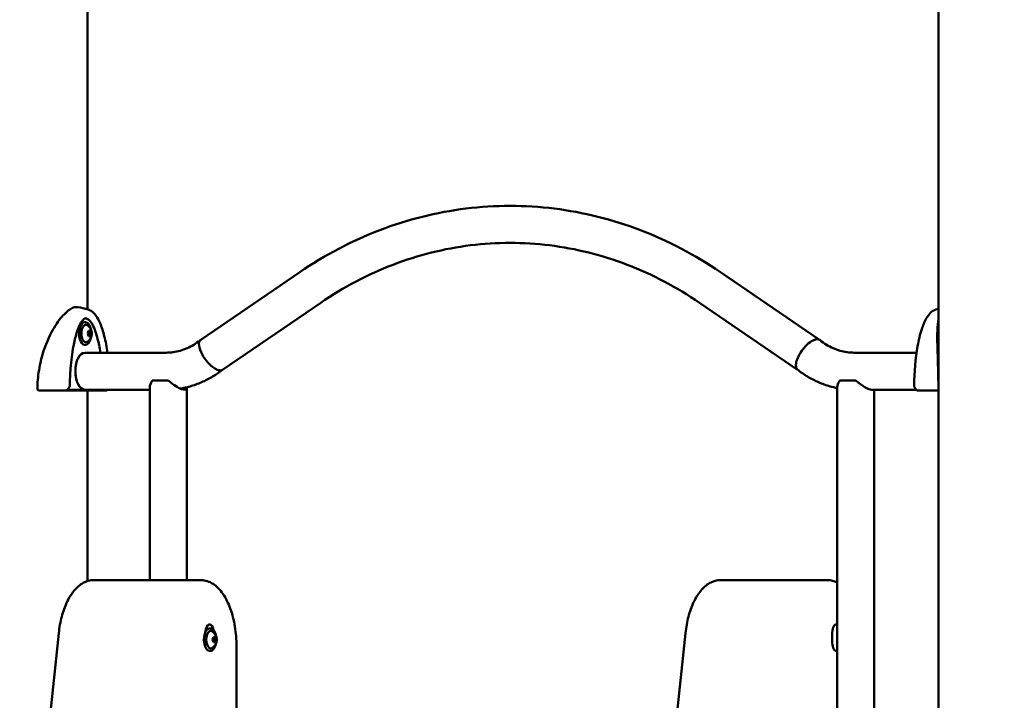
# Model space of a CAD drawing. Units: millimetres. Extents: x 34811 to 35578, y -5600 to -5160.
# Drawn here: x 35020 to 35095, y -5314 to -5263 of the extents above; entities that cross this region are included whole.
import ezdxf

# ---------------------------------------------------------------- set-up
doc = ezdxf.new("R2010")
doc.units = ezdxf.units.MM
doc.header["$LTSCALE"] = 10
doc.layers.add('Widoczne (ISO)', color=7, linetype='Continuous', lineweight=50)
doc.styles.get("Standard").update_dxf_attribs({"font": 'tahoma.ttf'})
doc.dimstyles.new('Karol 10', dxfattribs={"dimtxt": 10, "dimasz": 10, "dimexe": 0.18, "dimexo": 0.0625, "dimgap": 0.09, "dimtad": 1, "dimdec": 0, "dimzin": 0, "dimdsep": 46, "dimtxsty": 'Standard', "dimcen": 0.09, "dimadec": 0, "dimazin": 0, "dimtfac": 1, "dimtdec": 0, "dimtofl": 0, "dimtmove": 0, "dimatfit": 3, "dimfxl": 3, "dimfxlon": 1, "dimtolj": 1, "dimtzin": 0, "dimarcsym": 0})

# ---------------------------------------------------------------- blocks, each defined once
blk = doc.blocks.new('*D48')
at = {"color": 0, "lineweight": -2, "transparency": 16777216}
for p, q in [((34843.871, -5159.865), (34840.691, -5159.865)), ((34843.871, -5539.545), (34840.691, -5539.545))]:
    blk.add_line(p, q, dxfattribs=at)
at = {"color": 0, "lineweight": 9, "transparency": 16777216}
blk.add_line((34840.871, -5174.865), (34840.871, -5524.545), dxfattribs=at)
at = {"color": 0, "lineweight": 13, "transparency": 16777216}
for points in [[(34838.371, -5174.865), (34843.371, -5174.865), (34840.871, -5159.865)], [(34838.371, -5524.545), (34843.371, -5524.545), (34840.871, -5539.545)]]:
    blk.add_solid(points, dxfattribs=at)
at = {"layer": 'Defpoints', "color": 0, "lineweight": 13, "transparency": 16777216}
for p in [(35095.473, -5159.865), (34840.871, -5539.545), (35425.993, -5539.545)]:
    blk.add_point(p, dxfattribs=at)
at = {"color": 0, "lineweight": 13, "transparency": 16777216, "insert": (34827.71, -5350.005), "char_height": 25, "attachment_point": 5, "rotation": 90}
blk.add_mtext('\\A1;380', dxfattribs=at)

msp = doc.modelspace()

# ---------------------------------------------------------------- linework, layer by layer
at = {"layer": 'Widoczne (ISO)'}
for p, q in [((35025.585, -5284.713), (35025.585, -5221.579)), ((35089.928, -5599.545), (35089.928, -5221.579)), ((35034.149, -5287.022), (35041.639, -5281.908)), ((35073.431, -5281.908), (35080.92, -5287.022)), ((35035.797, -5289.287), (35043.218, -5284.22)), ((35071.852, -5284.22), (35079.265, -5289.283)), ((35025.379, -5285.695), (35025.44, -5285.695)), ((35025.613, -5286.545), (35025.669, -5286.351)), ((35025.669, -5286.351), (35025.782, -5286.351)), ((35025.782, -5286.351), (35025.838, -5286.545)), ((35025.669, -5286.74), (35025.613, -5286.545)), ((35025.838, -5286.545), (35025.613, -5286.545)), ((35025.782, -5286.74), (35025.669, -5286.74)), ((35025.838, -5286.545), (35025.782, -5286.74)), ((35034.134, -5287.033), (35034.101, -5287.06)), ((35080.969, -5287.06), (35080.935, -5287.033)), ((35025.379, -5287.395), (35025.44, -5287.395)), ((35025.379, -5287.995), (35031.528, -5287.995)), ((35083.542, -5287.995), (35088.259, -5287.995)), ((35031.701, -5290.095), (35030.489, -5290.095)), ((35083.663, -5290.095), (35082.45, -5290.095)), ((35023.729, -5290.845), (35023.911, -5290.845)), ((35026.594, -5290.845), (35023.911, -5290.845)), ((35023.947, -5290.836), (35024.037, -5290.836)), ((35024.076, -5290.795), (35025.379, -5290.795)), ((35025.379, -5290.795), (35030.301, -5290.795)), ((35025.585, -5305.27), (35025.585, -5290.845)), ((35026.861, -5290.845), (35026.594, -5290.845)), ((35026.808, -5290.836), (35026.897, -5290.836)), ((35026.861, -5290.845), (35027.044, -5290.845)), ((35030.301, -5305.193), (35030.301, -5290.608)), ((35033.101, -5305.193), (35033.101, -5290.608)), ((35082.263, -5358.595), (35082.263, -5290.608)), ((35084.875, -5290.795), (35088.232, -5290.795)), ((35085.063, -5358.595), (35085.063, -5290.795)), ((35089.928, -5290.845), (35089.89, -5290.845)), ((35089.91, -5290.765), (35089.91, -5290.613)), ((35026.072, -5305.193), (35027.025, -5305.193)), ((35034.152, -5305.193), (35027.025, -5305.193)), ((35074.396, -5305.193), (35073.444, -5305.193)), ((35074.396, -5305.193), (35081.524, -5305.193)), ((35021.288, -5329.317), (35023.424, -5309.195)), ((35034.819, -5308.845), (35034.879, -5308.845)), ((35035.053, -5309.695), (35035.109, -5309.501)), ((35035.109, -5309.501), (35035.221, -5309.501)), ((35035.221, -5309.501), (35035.278, -5309.695)), ((35068.66, -5329.317), (35070.796, -5309.195)), ((35081.89, -5309.145), (35081.89, -5309.945)), ((35035.109, -5309.89), (35035.053, -5309.695)), ((35035.278, -5309.695), (35035.053, -5309.695)), ((35035.221, -5309.89), (35035.109, -5309.89)), ((35035.278, -5309.695), (35035.221, -5309.89)), ((35036.852, -5344.858), (35036.852, -5310.193)), ((35034.819, -5310.545), (35034.879, -5310.545))]:
    msp.add_line(p, q, dxfattribs=at)
for centre, radius, start, end in [((35025.198, -5286.545), 0.729, 20.74328, 60.6568), ((35025.198, -5286.545), 0.729, 299.3432, 339.25672), ((35027.044, -5290.745), 0.1, 270, 323.33369), ((35088.32, -5290.745), 0.1, 216.66631, 270), ((35034.637, -5309.695), 0.729, 20.74328, 60.6568), ((35034.637, -5309.695), 0.729, 299.3432, 339.25672)]:
    msp.add_arc(centre, radius, start, end, dxfattribs=at)
for centre, major_axis, ratio, start_param, end_param in [((35025.379, -5286.545), (0, 0.85), 0.5, 0, 3.141593), ((35025.466, -5286.545), (0, 0.66), 0.5, 6.009173, 9.698791), ((35034.974, -5288.154), (0.832, -1.127), 0.420907, 3.125951, 4.4109), ((35080.096, -5288.154), (-0.832, -1.127), 0.420907, 3.125951, 5.013878), ((35025.379, -5289.395), (0, -1.4), 0.5, 3.141593, 6.283185), ((35031.701, -5289.395), (-1.352, -1.352), 0.267949, 5.497787, 6.021386), ((35031.701, -5289.395), (1.352, -1.352), 0.267949, 4.974188, 6.545928), ((35083.663, -5289.395), (-1.352, -1.352), 0.267949, 5.497787, 6.021386), ((35083.663, -5289.395), (1.352, -1.352), 0.267949, 4.974188, 6.021386), ((35021.126, -5291.971), (-7.597, -6.567), 0.356486, 2.126842, 2.128229), ((35094.238, -5291.971), (7.597, -6.567), 0.356486, 4.141789, 4.156343), ((35034.819, -5309.145), (0, 0.6), 0.5, 5.021797, 7.762947), ((35082.19, -5309.145), (0, 0.6), 0.5, 6.039984, 7.853982), ((35034.819, -5309.695), (0, 0.85), 0.5, 0, 3.141593), ((35034.905, -5309.695), (0, 0.66), 0.5, 6.009173, 9.698791), ((35082.19, -5309.945), (0, -0.6), 0.5, 4.712389, 6.526386)]:
    msp.add_ellipse(centre, major_axis=major_axis, ratio=ratio, start_param=start_param, end_param=end_param, dxfattribs=at)
for points, knots in [([(35041.639, -5281.908), (35043.545, -5280.606), (35045.576, -5279.538), (35049.796, -5277.921), (35051.984, -5277.372), (35056.414, -5276.824), (35058.656, -5276.824), (35063.086, -5277.372), (35065.274, -5277.921), (35069.493, -5279.538), (35071.524, -5280.606), (35073.431, -5281.908)], [4.178318, 4.178318, 4.178318, 4.178318, 4.391947, 4.391947, 4.605575, 4.605575, 4.819203, 4.819203, 5.032831, 5.032831, 5.24646, 5.24646, 5.24646, 5.24646]), ([(35043.218, -5284.22), (35044.949, -5283.038), (35046.786, -5282.072), (35050.59, -5280.615), (35052.556, -5280.123), (35056.53, -5279.631), (35058.539, -5279.631), (35062.514, -5280.123), (35064.48, -5280.615), (35068.283, -5282.072), (35070.12, -5283.038), (35071.852, -5284.22)], [4.178318, 4.178318, 4.178318, 4.178318, 4.391947, 4.391947, 4.605575, 4.605575, 4.819203, 4.819203, 5.032831, 5.032831, 5.24646, 5.24646, 5.24646, 5.24646]), ([(35024.862, -5284.55), (35024.848, -5284.548), (35024.834, -5284.546), (35024.756, -5284.54), (35024.689, -5284.545), (35024.517, -5284.587), (35024.411, -5284.634), (35024.087, -5284.832), (35023.867, -5285.034), (35023.394, -5285.583), (35023.128, -5285.975), (35022.58, -5287.004), (35022.312, -5287.667), (35021.994, -5288.879), (35021.905, -5289.367), (35021.828, -5290.11), (35021.812, -5290.361), (35021.806, -5290.613)], [-9.348448, -9.348448, -9.348448, -9.348448, -9.229428, -9.229428, -8.700046, -8.700046, -7.939942, -7.939942, -6.444287, -6.444287, -4.544928, -4.544928, -2.242039, -2.242039, -0.75439, -0.75439, 0, 0, 0, 0]), ([(35025.636, -5284.728), (35025.75, -5284.761), (35025.856, -5284.819), (35026.056, -5284.976), (35026.149, -5285.079), (35026.354, -5285.363), (35026.457, -5285.561), (35026.674, -5286.07), (35026.777, -5286.401), (35026.964, -5287.144), (35027.043, -5287.566), (35027.105, -5287.995)], [0, 0, 0, 0, 0.48892, 0.48892, 1.045246, 1.045246, 1.859943, 1.859943, 3.00572, 3.00572, 4.341854, 4.341854, 4.341854, 4.341854]), ([(35088.07, -5290.486), (35088.086, -5289.473), (35088.168, -5288.447), (35088.42, -5287.051), (35088.52, -5286.621), (35088.743, -5285.934), (35088.853, -5285.659), (35089.076, -5285.265), (35089.174, -5285.124), (35089.412, -5284.879), (35089.56, -5284.776), (35089.728, -5284.728)], [0, 0, 0, 0, 3.041645, 3.041645, 4.442674, 4.442674, 5.469321, 5.469321, 6.135622, 6.135622, 6.85302, 6.85302, 6.85302, 6.85302]), ([(35025.422, -5285.397), (35025.413, -5285.397), (35025.403, -5285.398), (35025.358, -5285.42), (35025.323, -5285.443), (35025.239, -5285.525), (35025.191, -5285.585), (35025.087, -5285.744), (35025.03, -5285.85), (35024.9, -5286.135), (35024.83, -5286.326), (35024.673, -5286.834), (35024.595, -5287.168), (35024.428, -5288.049), (35024.358, -5288.616), (35024.278, -5289.618), (35024.258, -5290.054), (35024.251, -5290.489)], [0, 0, 0, 0, 0.332335, 0.332335, 0.690951, 0.690951, 1.080966, 1.080966, 1.566857, 1.566857, 2.280968, 2.280968, 3.37986, 3.37986, 5.115627, 5.115627, 6.423081, 6.423081, 6.423081, 6.423081]), ([(35025.422, -5285.397), (35025.503, -5285.397), (35025.664, -5285.458), (35025.91, -5285.742), (35026.146, -5286.229), (35026.378, -5286.961), (35026.508, -5287.606), (35026.568, -5287.996)], [3.141593, 3.141593, 3.141593, 3.141593, 3.337942, 3.534292, 3.730641, 3.926991, 4.173648, 4.173648, 4.173648, 4.173648]), ([(35089.91, -5290.613), (35089.909, -5290.459), (35089.908, -5290.305), (35089.904, -5289.968), (35089.9, -5289.785), (35089.883, -5288.976), (35089.86, -5288.358), (35089.819, -5286.919), (35089.814, -5286.187), (35089.899, -5285.551), (35089.913, -5285.471), (35089.928, -5285.394)], [-18.697344, -18.697344, -18.697344, -18.697344, -18.18648, -18.18648, -17.576051, -17.576051, -15.477113, -15.477113, -12.448041, -12.448041, -11.994991, -11.994991, -11.994991, -11.994991]), ([(35025.844, -5286.209), (35025.83, -5286.146), (35025.813, -5286.087), (35025.763, -5285.959), (35025.729, -5285.895), (35025.65, -5285.791), (35025.606, -5285.751), (35025.52, -5285.706), (35025.48, -5285.695), (35025.44, -5285.695)], [6.697621, 6.697621, 6.697621, 6.697621, 6.942917, 6.942917, 7.269903, 7.269903, 7.597346, 7.597346, 7.853982, 7.853982, 7.853982, 7.853982]), ([(35025.879, -5286.804), (35025.891, -5286.773), (35025.9, -5286.74), (35025.914, -5286.671), (35025.919, -5286.636), (35025.924, -5286.564), (35025.924, -5286.527), (35025.919, -5286.455), (35025.914, -5286.42), (35025.9, -5286.351), (35025.891, -5286.318), (35025.879, -5286.287)], [5.634924, 5.634924, 5.634924, 5.634924, 5.894229, 5.894229, 6.153533, 6.153533, 6.412837, 6.412837, 6.672142, 6.672142, 6.931446, 6.931446, 6.931446, 6.931446]), ([(35025.44, -5287.395), (35025.485, -5287.395), (35025.53, -5287.382), (35025.617, -5287.33), (35025.659, -5287.29), (35025.735, -5287.186), (35025.769, -5287.12), (35025.815, -5286.995), (35025.831, -5286.94), (35025.844, -5286.882)], [4.712389, 4.712389, 4.712389, 4.712389, 5.002291, 5.002291, 5.314043, 5.314043, 5.641699, 5.641699, 5.868749, 5.868749, 5.868749, 5.868749]), ([(35031.528, -5287.995), (35031.707, -5287.995), (35031.886, -5287.983), (35032.243, -5287.933), (35032.42, -5287.895), (35032.772, -5287.795), (35032.946, -5287.733), (35033.288, -5287.583), (35033.457, -5287.495), (35033.785, -5287.296), (35033.946, -5287.184), (35034.101, -5287.06)], [4.712389, 4.712389, 4.712389, 4.712389, 4.8333186, 4.8333186, 4.9542483, 4.9542483, 5.075178, 5.075178, 5.1961076, 5.1961076, 5.3170373, 5.3170373, 5.3170373, 5.3170373]), ([(35080.969, -5287.06), (35081.124, -5287.184), (35081.284, -5287.296), (35081.613, -5287.495), (35081.781, -5287.583), (35082.124, -5287.733), (35082.298, -5287.795), (35082.649, -5287.895), (35082.827, -5287.933), (35083.183, -5287.983), (35083.363, -5287.995), (35083.542, -5287.995)], [4.1077407, 4.1077407, 4.1077407, 4.1077407, 4.2286703, 4.2286703, 4.3496, 4.3496, 4.4705297, 4.4705297, 4.5914593, 4.5914593, 4.712389, 4.712389, 4.712389, 4.712389]), ([(35035.797, -5289.287), (35035.751, -5289.319), (35035.693, -5289.335), (35035.535, -5289.335), (35035.428, -5289.305), (35035.196, -5289.189), (35035.072, -5289.103), (35034.823, -5288.887), (35034.701, -5288.759), (35034.471, -5288.475), (35034.367, -5288.321), (35034.278, -5288.161), (35034.276, -5288.158), (35034.274, -5288.154)], [-2.596047, -2.596047, -2.596047, -2.596047, -2.194427, -2.194427, -1.647864, -1.647864, -1.101488, -1.101488, -0.555046, -0.555046, 0, 0, 0.012282, 0.012282, 0.012282, 0.012282]), ([(35079.259, -5289.277), (35079.247, -5289.268), (35079.236, -5289.258), (35079.174, -5289.189), (35079.145, -5289.103), (35079.134, -5288.887), (35079.153, -5288.759), (35079.238, -5288.474), (35079.305, -5288.32), (35079.392, -5288.16), (35079.394, -5288.157), (35079.396, -5288.154)], [2.637936, 2.637936, 2.637936, 2.637936, 2.74252, 2.74252, 3.289053, 3.289053, 3.835737, 3.835737, 4.391849, 4.391849, 4.402647, 4.402647, 4.402647, 4.402647]), ([(35032.597, -5290.709), (35032.849, -5290.668), (35033.099, -5290.613), (35033.642, -5290.46), (35033.933, -5290.356), (35034.5, -5290.11), (35034.775, -5289.968), (35035.306, -5289.65), (35035.561, -5289.474), (35035.804, -5289.283)], [4.8521314, 4.8521314, 4.8521314, 4.8521314, 4.9518938, 4.9518938, 5.0716461, 5.0716461, 5.1913985, 5.1913985, 5.3100575, 5.3100575, 5.3100575, 5.3100575]), ([(35079.259, -5289.277), (35079.504, -5289.471), (35079.761, -5289.649), (35080.294, -5289.968), (35080.57, -5290.11), (35081.137, -5290.356), (35081.428, -5290.46), (35081.902, -5290.593), (35082.081, -5290.636), (35082.263, -5290.672)], [4.113627, 4.113627, 4.113627, 4.113627, 4.2333794, 4.2333794, 4.3531318, 4.3531318, 4.4728842, 4.4728842, 4.5448551, 4.5448551, 4.5448551, 4.5448551]), ([(35021.806, -5290.765), (35021.808, -5290.775), (35021.812, -5290.784), (35021.824, -5290.803), (35021.833, -5290.812), (35021.855, -5290.828), (35021.868, -5290.834), (35021.895, -5290.843), (35021.91, -5290.845), (35021.924, -5290.845)], [0.0014843, 0.0014843, 0.0014843, 0.0014843, 0.0318844, 0.0318844, 0.0705406, 0.0705406, 0.1153101, 0.1153101, 0.1621758, 0.1621758, 0.1621758, 0.1621758]), ([(35021.924, -5290.845), (35022.012, -5290.845), (35022.1, -5290.845), (35022.189, -5290.845), (35022.291, -5290.845), (35022.394, -5290.845), (35022.498, -5290.845), (35022.562, -5290.845), (35022.628, -5290.845), (35022.693, -5290.845), (35022.734, -5290.845), (35022.775, -5290.845), (35022.816, -5290.845), (35022.899, -5290.845), (35022.982, -5290.845), (35023.065, -5290.845), (35023.199, -5290.845), (35023.334, -5290.845), (35023.47, -5290.845), (35023.556, -5290.845), (35023.642, -5290.845), (35023.729, -5290.845)], [0.080203, 0.080203, 0.080203, 0.080203, 0.381562, 0.381562, 0.381562, 0.725505, 0.725505, 0.725505, 0.94047, 0.94047, 0.94047, 1.074823, 1.074823, 1.074823, 1.343528, 1.343528, 1.343528, 1.773458, 1.773458, 1.773458, 2.045458, 2.045458, 2.045458, 2.045458]), ([(35023.911, -5290.845), (35023.912, -5290.845), (35023.912, -5290.845), (35023.924, -5290.845), (35023.934, -5290.843), (35023.945, -5290.838), (35023.946, -5290.837), (35023.947, -5290.836)], [-0.04281408, -0.04281408, -0.04281408, -0.04281408, -0.04099377, -0.04099377, -0.0038766, -0.0038766, 0, 0, 0, 0]), ([(35024.251, -5290.489), (35024.251, -5290.509), (35024.247, -5290.526), (35024.235, -5290.567), (35024.225, -5290.589), (35024.2, -5290.635), (35024.186, -5290.657), (35024.155, -5290.701), (35024.138, -5290.723), (35024.102, -5290.767), (35024.083, -5290.788), (35024.054, -5290.819), (35024.046, -5290.827), (35024.037, -5290.836)], [0.5275826, 0.5275826, 0.5275826, 0.5275826, 0.5779781, 0.5779781, 0.6628231, 0.6628231, 0.7476681, 0.7476681, 0.8325131, 0.8325131, 0.9173581, 0.9173581, 0.9518075, 0.9518075, 0.9518075, 0.9518075]), ([(35024.037, -5290.836), (35024.042, -5290.831), (35024.045, -5290.825), (35024.047, -5290.816), (35024.047, -5290.816), (35024.047, -5290.816)], [-0.04614559, -0.04614559, -0.04614559, -0.04614559, 0, 0, 0.00059405, 0.00059405, 0.00059405, 0.00059405]), ([(35026.785, -5290.795), (35026.787, -5290.803), (35026.79, -5290.81), (35026.798, -5290.824), (35026.803, -5290.831), (35026.808, -5290.836)], [0.09662019, 0.09662019, 0.09662019, 0.09662019, 0.12532594, 0.12532594, 0.16532578, 0.16532578, 0.16532578, 0.16532578]), ([(35026.848, -5290.816), (35026.848, -5290.816), (35026.848, -5290.816), (35026.837, -5290.824), (35026.825, -5290.83), (35026.811, -5290.835), (35026.81, -5290.836), (35026.808, -5290.836)], [-0.20661246, -0.20661246, -0.20661246, -0.20661246, -0.20602309, -0.20602309, -0.16549271, -0.16549271, -0.16023392, -0.16023392, -0.16023392, -0.16023392]), ([(35026.897, -5290.836), (35026.891, -5290.84), (35026.885, -5290.842), (35026.873, -5290.845), (35026.867, -5290.845), (35026.861, -5290.845)], [-0.40045064, -0.40045064, -0.40045064, -0.40045064, -0.37816147, -0.37816147, -0.35769994, -0.35769994, -0.35769994, -0.35769994]), ([(35032.817, -5290.784), (35032.825, -5290.782), (35032.833, -5290.778), (35032.865, -5290.761), (35032.883, -5290.74), (35032.899, -5290.695), (35032.902, -5290.675), (35032.901, -5290.652)], [6.1024506, 6.1024506, 6.1024506, 6.1024506, 6.1692893, 6.1692893, 6.4100446, 6.4100446, 6.5740958, 6.5740958, 6.5740958, 6.5740958]), ([(35088.07, -5290.486), (35088.07, -5290.506), (35088.073, -5290.522), (35088.081, -5290.554), (35088.086, -5290.568), (35088.098, -5290.596), (35088.105, -5290.609), (35088.12, -5290.636), (35088.128, -5290.65), (35088.145, -5290.677), (35088.154, -5290.69), (35088.164, -5290.703)], [0.6089699, 0.6089699, 0.6089699, 0.6089699, 0.6602012, 0.6602012, 0.7114325, 0.7114325, 0.7626638, 0.7626638, 0.8138951, 0.8138951, 0.8651264, 0.8651264, 0.8651264, 0.8651264]), ([(35088.32, -5290.845), (35088.387, -5290.845), (35088.455, -5290.845), (35088.525, -5290.845), (35088.611, -5290.845), (35088.698, -5290.845), (35088.787, -5290.845), (35088.843, -5290.845), (35088.899, -5290.845), (35088.956, -5290.845), (35088.991, -5290.845), (35089.027, -5290.845), (35089.063, -5290.845), (35089.134, -5290.845), (35089.207, -5290.845), (35089.28, -5290.845), (35089.397, -5290.845), (35089.516, -5290.845), (35089.637, -5290.845), (35089.721, -5290.845), (35089.805, -5290.845), (35089.89, -5290.845)], [0.104191, 0.104191, 0.104191, 0.104191, 0.381595, 0.381595, 0.381595, 0.725568, 0.725568, 0.725568, 0.940551, 0.940551, 0.940551, 1.074915, 1.074915, 1.074915, 1.343644, 1.343644, 1.343644, 1.77361, 1.77361, 1.77361, 2.069633, 2.069633, 2.069633, 2.069633]), ([(35089.89, -5290.845), (35089.893, -5290.845), (35089.896, -5290.841), (35089.902, -5290.827), (35089.904, -5290.817), (35089.907, -5290.8), (35089.908, -5290.793), (35089.909, -5290.779), (35089.91, -5290.772), (35089.91, -5290.765)], [0, 0, 0, 0, 0.0628766, 0.0628766, 0.1152551, 0.1152551, 0.1437929, 0.1437929, 0.1692964, 0.1692964, 0.1692964, 0.1692964]), ([(35023.424, -5309.195), (35023.47, -5308.768), (35023.544, -5308.352), (35023.749, -5307.57), (35023.878, -5307.204), (35024.188, -5306.544), (35024.368, -5306.251), (35024.776, -5305.756), (35025.005, -5305.554), (35025.512, -5305.271), (35025.791, -5305.193), (35026.072, -5305.193)], [0.20924, 0.20924, 0.20924, 0.20924, 0.481551, 0.481551, 0.753862, 0.753862, 1.026174, 1.026174, 1.298485, 1.298485, 1.570796, 1.570796, 1.570796, 1.570796]), ([(35036.852, -5310.193), (35036.852, -5309.69), (35036.813, -5309.187), (35036.656, -5308.227), (35036.54, -5307.768), (35036.238, -5306.936), (35036.052, -5306.561), (35035.616, -5305.927), (35035.365, -5305.667), (35034.807, -5305.304), (35034.498, -5305.199), (35034.174, -5305.193), (35034.163, -5305.193), (35034.152, -5305.193)], [3.141593, 3.141593, 3.141593, 3.141593, 3.455752, 3.455752, 3.769911, 3.769911, 4.08407, 4.08407, 4.39823, 4.39823, 4.702027, 4.702027, 4.712389, 4.712389, 4.712389, 4.712389]), ([(35070.796, -5309.195), (35070.841, -5308.768), (35070.916, -5308.352), (35071.12, -5307.57), (35071.25, -5307.204), (35071.56, -5306.544), (35071.739, -5306.251), (35072.148, -5305.756), (35072.377, -5305.554), (35072.883, -5305.271), (35073.162, -5305.193), (35073.444, -5305.193)], [0.20924, 0.20924, 0.20924, 0.20924, 0.481551, 0.481551, 0.753862, 0.753862, 1.026174, 1.026174, 1.298485, 1.298485, 1.570796, 1.570796, 1.570796, 1.570796]), ([(35082.263, -5305.373), (35082.04, -5305.261), (35081.799, -5305.198), (35081.545, -5305.193), (35081.535, -5305.193), (35081.524, -5305.193)], [4.4667284, 4.4667284, 4.4667284, 4.4667284, 4.7020269, 4.7020269, 4.712389, 4.712389, 4.712389, 4.712389]), ([(35035.284, -5309.359), (35035.27, -5309.296), (35035.252, -5309.237), (35035.203, -5309.109), (35035.169, -5309.045), (35035.09, -5308.941), (35035.045, -5308.901), (35034.96, -5308.856), (35034.92, -5308.845), (35034.879, -5308.845)], [6.697621, 6.697621, 6.697621, 6.697621, 6.942917, 6.942917, 7.269903, 7.269903, 7.597346, 7.597346, 7.853982, 7.853982, 7.853982, 7.853982]), ([(35035.319, -5309.954), (35035.331, -5309.923), (35035.34, -5309.89), (35035.354, -5309.821), (35035.359, -5309.786), (35035.364, -5309.714), (35035.364, -5309.677), (35035.359, -5309.605), (35035.354, -5309.57), (35035.34, -5309.501), (35035.331, -5309.468), (35035.319, -5309.437)], [5.634924, 5.634924, 5.634924, 5.634924, 5.894229, 5.894229, 6.153533, 6.153533, 6.412837, 6.412837, 6.672142, 6.672142, 6.931446, 6.931446, 6.931446, 6.931446]), ([(35034.879, -5310.545), (35034.925, -5310.545), (35034.97, -5310.532), (35035.057, -5310.48), (35035.099, -5310.44), (35035.175, -5310.336), (35035.208, -5310.27), (35035.255, -5310.145), (35035.271, -5310.09), (35035.284, -5310.032)], [4.712389, 4.712389, 4.712389, 4.712389, 5.002291, 5.002291, 5.314043, 5.314043, 5.641699, 5.641699, 5.868749, 5.868749, 5.868749, 5.868749])]:
    msp.add_open_spline(points, degree=3, knots=knots, dxfattribs=at)
for points in [[(35024.862, -5284.55), (35025.123, -5284.595), (35025.382, -5284.655), (35025.636, -5284.728)], [(35089.728, -5284.728), (35089.794, -5284.709), (35089.861, -5284.69), (35089.928, -5284.673)], [(35021.805, -5290.745), (35021.805, -5290.701), (35021.805, -5290.657), (35021.806, -5290.613)], [(35021.805, -5290.745), (35021.805, -5290.751), (35021.805, -5290.758), (35021.806, -5290.765)], [(35024.037, -5290.836), (35024.037, -5290.836), (35024.037, -5290.836), (35024.037, -5290.836)], [(35026.594, -5290.795), (35026.594, -5290.812), (35026.594, -5290.829), (35026.594, -5290.845)], [(35089.91, -5290.613), (35089.91, -5290.657), (35089.909, -5290.701), (35089.909, -5290.745)], [(35089.91, -5290.765), (35089.909, -5290.758), (35089.909, -5290.751), (35089.909, -5290.745)]]:
    msp.add_open_spline(points, degree=3, dxfattribs=at)

# ---------------------------------------------------------------- dimensions: what is measured, and where the dimension line sits
at = {"color": 7, "lineweight": 13}
dim = msp.add_linear_dim(base=(34840.871, -5539.545), p1=(35095.473, -5159.865), p2=(35425.993, -5539.545), angle=90, dimstyle='Karol 10', override={"dimtxt": 25, "dimasz": 15, "dimlwd": 9}, dxfattribs=at)
dim.commit()
dim.dimension.update_dxf_attribs({"geometry": '*D48', "text_midpoint": (34840.871, -5350.005), "dimtype": 160})

doc.saveas('drawing.dxf')
